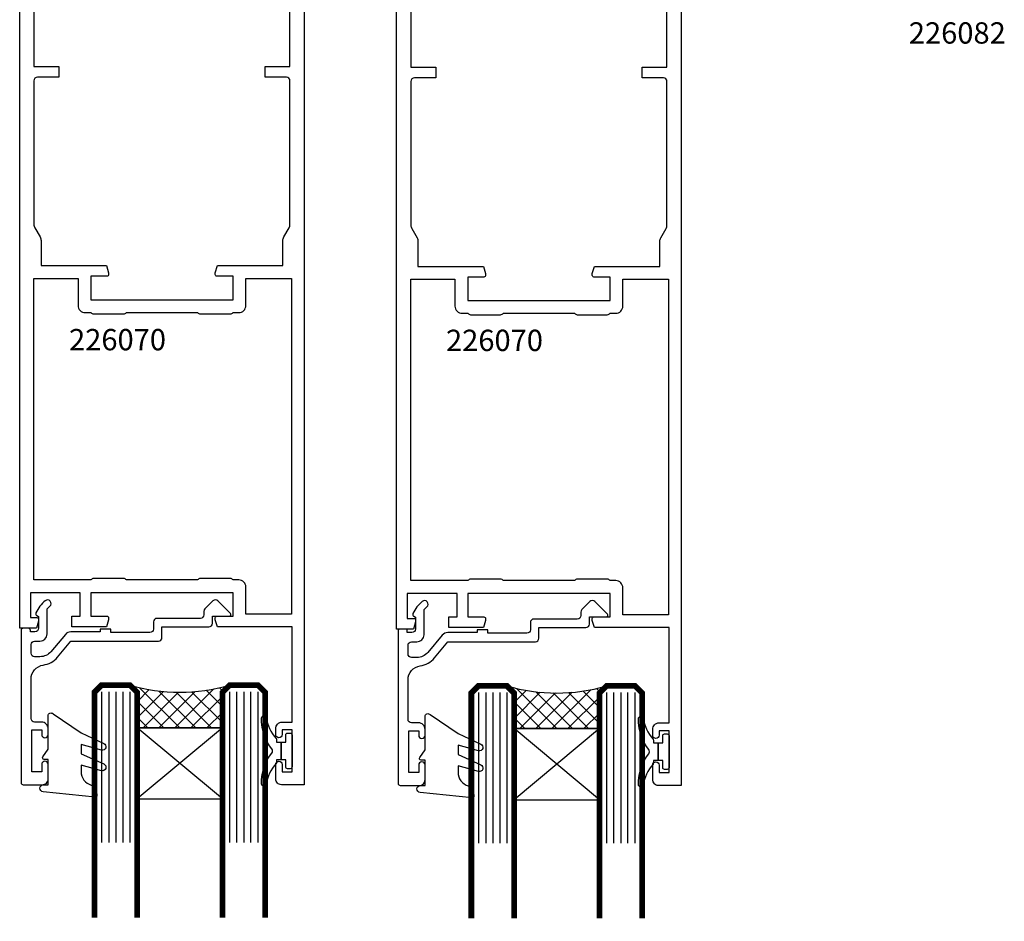
# Model space of a CAD drawing. Units: millimetres. Extents: x -115 to 159, y -333 to 113.
# Drawn here: x -51 to 87, y -182 to -55 of the extents above; entities that cross this region are included whole.
import ezdxf

# ---------------------------------------------------------------- set-up
doc = ezdxf.new("R2010")
doc.units = ezdxf.units.MM
doc.header["$LTSCALE"] = 0.5
doc.styles.add('Arial', font='arial.ttf')

msp = doc.modelspace()

# ---------------------------------------------------------------- hatches: boundary and pattern name
h = msp.add_hatch()
h.set_pattern_fill('ANSI37', color=256, scale=0.5, angle=-90, style=0)
h.set_pattern_definition([(45, (-337.5336, -258.9617), (-1.122532, 1.122532), []), (135, (-337.5336, -258.9617), (-1.122532, -1.122532), [])])
edge = h.paths.add_edge_path()
edge.add_line((-34.5, -154.9), (-34.5, -149.9))
edge.add_line((-34.5, -149.9), (-35.5, -148.9))
edge.add_arc((-28.5, -124.9), 25, 253.7398, 286.2602)
edge.add_line((-21.5, -148.9), (-22.5, -149.9))
edge.add_line((-22.5, -149.9), (-22.5, -154.9))
edge.add_line((-22.5, -154.9), (-34.5, -154.9))
h = msp.add_hatch()
h.set_pattern_fill('ANSI37', color=256, scale=0.5, angle=-90, style=0)
h.set_pattern_definition([(45, (-284.5336, -259.0617), (-1.122532, 1.122532), []), (135, (-284.5336, -259.0617), (-1.122532, -1.122532), [])])
edge = h.paths.add_edge_path()
edge.add_line((18.5, -155), (18.5, -150))
edge.add_line((18.5, -150), (17.5, -149))
edge.add_arc((24.5, -125), 25, 253.7398, 286.2602)
edge.add_line((31.5, -149), (30.5, -150))
edge.add_line((30.5, -150), (30.5, -155))
edge.add_line((30.5, -155), (18.5, -155))

# ---------------------------------------------------------------- linework, layer by layer
for p, q in [((-39.5, -149.83), (-39.5, -171.03)), ((-38.47, -149.83), (-38.47, -171.03)), ((-37.47, -149.83), (-37.47, -171.03)), ((-36.5, -149.83), (-36.5, -171.03)), ((-35.5, -149.83), (-35.5, -171.03)), ((-21.5, -149.83), (-21.5, -171.03)), ((-20.5, -149.83), (-20.5, -171.03)), ((-19.5, -149.83), (-19.5, -171.03)), ((-18.53, -149.83), (-18.53, -171.03)), ((-17.5, -149.83), (-17.5, -171.03)), ((13.5, -149.93), (13.5, -171.13)), ((14.53, -149.93), (14.53, -171.13)), ((15.53, -149.93), (15.53, -171.13)), ((16.5, -149.93), (16.5, -171.13)), ((17.5, -149.93), (17.5, -171.13)), ((31.5, -149.93), (31.5, -171.13)), ((32.5, -149.93), (32.5, -171.13)), ((33.5, -149.93), (33.5, -171.13)), ((34.47, -149.93), (34.47, -171.13)), ((35.5, -149.93), (35.5, -171.13))]:
    msp.add_line(p, q)
for points in [[(-11, -43.4), (-11, -162.9), (-14.2, -162.9, -0.414214), (-15, -162.1), (-15, -160.05, -1), (-14.1, -160.05), (-14.1, -161.1), (-12.7, -161.1), (-12.7, -155.2), (-14.1, -155.2), (-14.1, -155.85, -1), (-15, -155.85), (-15, -155, -0.414214), (-14.1, -154.1), (-12.7, -154.1), (-12.7, -140.7), (-23.2, -140.7), (-23.5, -139.7), (-23.5, -139.43, -0.414214), (-23.27, -139.2), (-21, -139.2), (-21, -135.9), (-41, -135.9), (-41, -139.2), (-38.73, -139.2, -0.414214), (-38.5, -139.43), (-38.5, -139.7), (-38.8, -140.7), (-43.65, -140.7), (-43.65, -139.2), (-42.5, -139.2), (-42.5, -135.9), (-49.5, -135.9), (-49.5, -139.4), (-48.58, -139.4, -0.414214), (-48.35, -139.63), (-48.35, -139.9), (-48.65, -140.9), (-51, -140.9), (-51, -43.4, -0.414214)], [(42, -43.5), (42, -163), (38.8, -163, -0.414214), (38, -162.2), (38, -160.15, -1), (38.9, -160.15), (38.9, -161.2), (40.3, -161.2), (40.3, -155.3), (38.9, -155.3), (38.9, -155.95, -1), (38, -155.95), (38, -155.1, -0.414214), (38.9, -154.2), (40.3, -154.2), (40.3, -140.8), (29.8, -140.8), (29.5, -139.8), (29.5, -139.53, -0.414214), (29.73, -139.3), (32, -139.3), (32, -136), (12, -136), (12, -139.3), (14.27, -139.3, -0.414214), (14.5, -139.53), (14.5, -139.8), (14.2, -140.8), (9.35, -140.8), (9.35, -139.3), (10.5, -139.3), (10.5, -136), (3.5, -136), (3.5, -139.5), (4.42, -139.5, -0.414214), (4.65, -139.73), (4.65, -140), (4.35, -141), (2, -141), (2, -43.5, -0.414214)], [(-49, -53.9), (-49, -61.9), (-45.5, -61.9), (-45.5, -63.4), (-48.5, -63.4, 0.414214), (-49, -63.9), (-49, -84.1, 0.131652), (-48.87, -84.6), (-48.13, -85.87, -0.131652), (-48, -86.37), (-48, -89.9), (-38.8, -89.9), (-38.5, -90.9), (-38.5, -91.17, -0.414214), (-38.73, -91.4), (-41, -91.4), (-41, -94.7), (-21, -94.7), (-21, -91.4), (-23.27, -91.4, -0.414214), (-23.5, -91.17), (-23.5, -90.9), (-23.2, -89.9), (-14, -89.9), (-14, -86.37, -0.131652), (-13.87, -85.87), (-13.13, -84.6, 0.131652), (-13, -84.1), (-13, -63.9, 0.414214), (-13.5, -63.4), (-16.5, -63.4), (-16.5, -61.9), (-13, -61.9), (-13, -53.9, 0.131652)], [(4, -54), (4, -62), (7.5, -62), (7.5, -63.5), (4.5, -63.5, 0.414214), (4, -64), (4, -84.2, 0.131652), (4.13, -84.7), (4.87, -85.97, -0.131652), (5, -86.47), (5, -90), (14.2, -90), (14.5, -91), (14.5, -91.27, -0.414214), (14.27, -91.5), (12, -91.5), (12, -94.8), (32, -94.8), (32, -91.5), (29.73, -91.5, -0.414214), (29.5, -91.27), (29.5, -91), (29.8, -90), (39, -90), (39, -86.47, -0.131652), (39.13, -85.97), (39.87, -84.7, 0.131652), (40, -84.2), (40, -64, 0.414214), (39.5, -63.5), (36.5, -63.5), (36.5, -62), (40, -62), (40, -54, 0.131652)], [(-39.48, -160.93), (-42.37, -160.15), (-42.37, -161.03, 0.334595), (-40.93, -162.96), (-40.39, -163.11, -0.310508), (-40.25, -163.28), (-40.15, -164.41, -0.476976), (-40.37, -164.63), (-47.71, -163.9, -0.940706), (-47.65, -162.9), (-47, -162.9), (-47, -159.35), (-47.55, -159.35, -0.609409), (-47.75, -158.96), (-47, -157.9), (-47, -153.2, -0.677845), (-46.31, -152.93), (-42.37, -155.61), (-39.17, -157.08, -0.91932), (-39.5, -158.02), (-42.37, -157.25), (-42.37, -158.57), (-39.17, -159.98, -0.945267), (-39.52, -160.92)], [(13.52, -161.03), (10.63, -160.25), (10.63, -161.13, 0.334595), (12.07, -163.06), (12.61, -163.21, -0.310508), (12.75, -163.38), (12.85, -164.51, -0.476976), (12.63, -164.73), (5.29, -164, -0.940706), (5.35, -163), (6, -163), (6, -159.45), (5.45, -159.45, -0.609409), (5.25, -159.06), (6, -158), (6, -153.3, -0.677845), (6.69, -153.03), (10.63, -155.71), (13.83, -157.18, -0.91932), (13.5, -158.12), (10.63, -157.35), (10.63, -158.67), (13.83, -160.08, -0.945267), (13.48, -161.02)]]:
    msp.add_lwpolyline(points, format="xyb")
for points in [[(-40.6, -133.9, 0.236068), (-41, -134.1), (-49, -134.1), (-49, -91.7), (-42.8, -91.7), (-42.8, -95.5, 0.414214), (-41.8, -96.5), (-41, -96.5, 0.236068), (-40.6, -96.7), (-36.4, -96.7, 0.236068), (-36, -96.5), (-26, -96.5, 0.236068), (-25.6, -96.7), (-21.4, -96.7, 0.236068), (-21, -96.5), (-20.2, -96.5, 0.414214), (-19.2, -95.5), (-19.2, -91.7), (-12.8, -91.7), (-12.8, -138.9), (-19.2, -138.9), (-19.2, -135.1, 0.414214), (-20.2, -134.1), (-21, -134.1, 0.236068), (-21.4, -133.9), (-25.6, -133.9, 0.236068), (-26, -134.1), (-36, -134.1, 0.236068), (-36.4, -133.9)], [(12.4, -134, 0.236068), (12, -134.2), (4, -134.2), (4, -91.8), (10.2, -91.8), (10.2, -95.6, 0.414214), (11.2, -96.6), (12, -96.6, 0.236068), (12.4, -96.8), (16.6, -96.8, 0.236068), (17, -96.6), (27, -96.6, 0.236068), (27.4, -96.8), (31.6, -96.8, 0.236068), (32, -96.6), (32.8, -96.6, 0.414214), (33.8, -95.6), (33.8, -91.8), (40.2, -91.8), (40.2, -139), (33.8, -139), (33.8, -135.2, 0.414214), (32.8, -134.2), (32, -134.2, 0.236068), (31.6, -134), (27.4, -134, 0.236068), (27, -134.2), (17, -134.2, 0.236068), (16.6, -134)], [(-23.9, -140.2), (-23.9, -139.2), (-21.53, -139.2, 0.668179), (-21.37, -138.81), (-23.13, -137.05, 0.414214), (-23.84, -137.05), (-24.95, -138.16, 0.198912), (-25.1, -138.52), (-25.1, -139, -0.414214), (-25.6, -139.5), (-31.7, -139.5, 0.414214), (-32.2, -140), (-32.2, -141, -0.414214), (-32.7, -141.5), (-38.2, -141.5), (-38.2, -141), (-39.7, -141), (-39.7, -141.4), (-43.81, -141.4, 0.221695), (-44.58, -141.76), (-46.61, -144.19, -0.221695), (-48.15, -144.9), (-48.9, -144.9, -0.414214), (-49.4, -144.4), (-49.4, -143.2, -0.414214), (-48.9, -142.7), (-48.15, -142.7, 0.414214), (-47.15, -141.7), (-47.15, -138.15, -0.033507), (-46.76, -137.78, 1), (-47.4, -137.02, 0.109044), (-48.72, -138.72, 0.390091), (-48.6, -139.11), (-48.35, -139.25), (-48.35, -140.9, -0.414214), (-48.85, -141.4), (-49.5, -141.4), (-49.5, -141.2, 0.414214), (-49.8, -140.9), (-50.5, -140.9, 0.414214), (-50.8, -141.2), (-50.8, -162.6, 0.414214), (-50.5, -162.9), (-47.8, -162.9, 0.414214), (-47, -162.1), (-47, -160.05, 1), (-47.9, -160.05), (-47.9, -161.1), (-49.3, -161.1), (-49.3, -155.2), (-47.9, -155.2), (-47.9, -155.85, 1), (-47, -155.85), (-47, -155, 0.414214), (-47.9, -154.1), (-48.9, -154.1, -0.414214), (-49.4, -153.6), (-49.4, -148.05, -0.372699), (-47.69, -146.07, 0.184263), (-45.69, -144.96), (-43.8, -142.7), (-31.5, -142.7, 0.414214), (-31, -142.2), (-31, -140.7), (-24.4, -140.7, 0.414214)], [(29.1, -140.3), (29.1, -139.3), (31.47, -139.3, 0.668179), (31.63, -138.91), (29.87, -137.15, 0.414214), (29.16, -137.15), (28.05, -138.26, 0.198912), (27.9, -138.62), (27.9, -139.1, -0.414214), (27.4, -139.6), (21.3, -139.6, 0.414214), (20.8, -140.1), (20.8, -141.1, -0.414214), (20.3, -141.6), (14.8, -141.6), (14.8, -141.1), (13.3, -141.1), (13.3, -141.5), (9.19, -141.5, 0.221695), (8.42, -141.86), (6.39, -144.29, -0.221695), (4.85, -145), (4.1, -145, -0.414214), (3.6, -144.5), (3.6, -143.3, -0.414214), (4.1, -142.8), (4.85, -142.8, 0.414214), (5.85, -141.8), (5.85, -138.25, -0.033507), (6.24, -137.88, 1), (5.6, -137.12, 0.109044), (4.28, -138.82, 0.390091), (4.4, -139.21), (4.65, -139.35), (4.65, -141, -0.414214), (4.15, -141.5), (3.5, -141.5), (3.5, -141.3, 0.414214), (3.2, -141), (2.5, -141, 0.414214), (2.2, -141.3), (2.2, -162.7, 0.414214), (2.5, -163), (5.2, -163, 0.414214), (6, -162.2), (6, -160.15, 1), (5.1, -160.15), (5.1, -161.2), (3.7, -161.2), (3.7, -155.3), (5.1, -155.3), (5.1, -155.95, 1), (6, -155.95), (6, -155.1, 0.414214), (5.1, -154.2), (4.1, -154.2, -0.414214), (3.6, -153.7), (3.6, -148.15, -0.372699), (5.31, -146.17, 0.184263), (7.31, -145.06), (9.2, -142.8), (21.5, -142.8, 0.414214), (22, -142.3), (22, -140.8), (28.6, -140.8, 0.414214)], [(-34.5, -154.9), (-34.5, -149.9), (-35.5, -148.9, 0.142857), (-21.5, -148.9), (-22.5, -149.9), (-22.5, -154.9)], [(18.5, -155), (18.5, -150), (17.5, -149, 0.142857), (31.5, -149), (30.5, -150), (30.5, -155)], [(-17, -153.5, -0.879364), (-16.37, -153.44, 0.139351), (-14.95, -156.38, -0.155695), (-14.9, -156.52), (-14.9, -156.9), (-14.25, -156.9), (-14.25, -158.15), (-14.25, -159.4), (-14.9, -159.4), (-14.9, -159.78, -0.155695), (-14.95, -159.92, 0.139351), (-16.37, -162.86, -0.879364), (-17, -162.8), (-17, -162.28, -0.154696), (-15.56, -158.46, 0.346718), (-15.56, -157.84, -0.154696), (-17, -154.02)], [(36, -153.6, -0.879364), (36.63, -153.54, 0.139351), (38.05, -156.48, -0.155695), (38.1, -156.62), (38.1, -157), (38.75, -157), (38.75, -158.25), (38.75, -159.5), (38.1, -159.5), (38.1, -159.88, -0.155695), (38.05, -160.02, 0.139351), (36.63, -162.96, -0.879364), (36, -162.9), (36, -162.38, -0.154696), (37.44, -158.56, 0.346718), (37.44, -157.94, -0.154696), (36, -154.12)], [(-12.95, -160.65), (-13.35, -160.65, -0.414214), (-13.6, -160.4), (-13.6, -159.4), (-14.25, -159.4), (-14.25, -158.15), (-14.25, -156.9), (-13.6, -156.9), (-13.6, -155.9, -0.414214), (-13.35, -155.65), (-12.95, -155.65, -0.414214), (-12.7, -155.9), (-12.7, -158.15), (-12.7, -160.4, -0.414214)], [(40.05, -160.75), (39.65, -160.75, -0.414214), (39.4, -160.5), (39.4, -159.5), (38.75, -159.5), (38.75, -158.25), (38.75, -157), (39.4, -157), (39.4, -156, -0.414214), (39.65, -155.75), (40.05, -155.75, -0.414214), (40.3, -156), (40.3, -158.25), (40.3, -160.5, -0.414214)]]:
    msp.add_lwpolyline(points, format="xyb", close=True)
at = {"const_width": 0.8}
for points in [[(-37, -148.9), (-39.5, -148.9), (-40.5, -149.9), (-40.5, -179.62), (-40.5, -181.61)], [(-37, -148.9), (-35.5, -148.9), (-34.5, -149.9), (-34.5, -179.62), (-34.5, -181.61)], [(-20, -148.9), (-21.5, -148.9), (-22.5, -149.9), (-22.5, -179.62), (-22.5, -181.61)], [(-20, -148.9), (-17.5, -148.9), (-16.5, -149.9), (-16.5, -179.62), (-16.5, -181.61)], [(16, -149), (13.5, -149), (12.5, -150), (12.5, -179.72), (12.5, -181.71)], [(16, -149), (17.5, -149), (18.5, -150), (18.5, -179.72), (18.5, -181.71)], [(33, -149), (31.5, -149), (30.5, -150), (30.5, -179.72), (30.5, -181.71)], [(33, -149), (35.5, -149), (36.5, -150), (36.5, -179.72), (36.5, -181.71)]]:
    msp.add_lwpolyline(points, dxfattribs=at)
for points in [[(-22.5, -164.9), (-34.5, -154.9), (-22.5, -154.9), (-34.5, -164.9)], [(30.5, -165), (18.5, -155), (30.5, -155), (18.5, -165)]]:
    msp.add_lwpolyline(points, close=True)

# ---------------------------------------------------------------- texts
at = {"char_height": 3, "attachment_point": 1, "style": 'Arial'}
for s, insert, width in [('226082', (74.01, -55.68), 28.4834), ('226070', (-44.06, -98.81), 44.1883), ('226070', (8.94, -98.91), 44.1883)]:
    msp.add_mtext(s, dxfattribs=dict(at, insert=insert, width=width))

doc.saveas('drawing.dxf')
